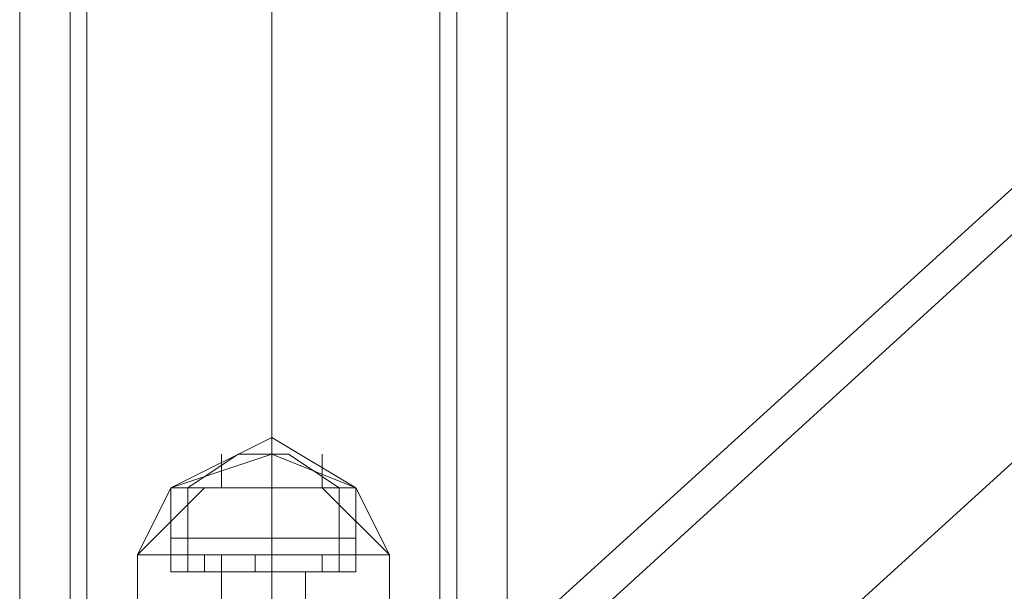
# Model space of a CAD drawing. Units: millimetres. Extents: x 4 to 24604, y -16914 to 1497.
# Drawn here: x 1305 to 1425, y -9550 to -9480 of the extents above; entities that cross this region are included whole.
import ezdxf

# ---------------------------------------------------------------- set-up
doc = ezdxf.new("R2010")
doc.units = ezdxf.units.MM
doc.header["$MEASUREMENT"] = 0

# ---------------------------------------------------------------- blocks, each defined once
blk = doc.blocks.new('WMF0')
at = {"color": 7, "lineweight": 0}
for points in [[(4.827099, -3.308879), (4.827099, -7.854252)], [(4.827099, -7.854252), (4.827099, -3.308879)], [(4.845055, -4.695214), (4.845055, -6.468536)], [(4.845055, -6.468536), (4.845055, -4.695214)], [(4.832672, -6.135419), (4.836387, -6.133561), (4.839482, -6.135419)], [(4.832672, -6.135419), (4.836387, -6.133561), (4.839482, -6.135419)], [(4.836387, -6.135419), (4.836387, -6.133561)], [(4.836387, -6.135419), (4.836387, -6.133561)], [(4.832672, -6.135419), (4.836387, -6.13418), (4.839482, -6.135419)], [(4.832672, -6.135419), (4.836387, -6.13418), (4.839482, -6.135419)], [(4.832672, -6.135419), (4.836387, -6.13418), (4.839482, -6.135419)], [(4.832672, -6.135419), (4.836387, -6.13418), (4.839482, -6.135419)], [(4.833291, -6.135419), (4.835148, -6.13418)], [(4.833291, -6.135419), (4.835148, -6.13418)], [(4.834529, -6.135419), (4.834529, -6.13418)], [(4.834529, -6.135419), (4.834529, -6.13418)], [(4.835148, -6.13418), (4.836387, -6.13418), (4.837006, -6.13418)], [(4.837006, -6.13418), (4.836387, -6.13418), (4.835148, -6.13418)], [(4.837006, -6.13418), (4.836387, -6.13418), (4.835148, -6.13418)], [(4.835148, -6.13418), (4.836387, -6.13418), (4.837006, -6.13418)], [(4.836387, -6.135419), (4.836387, -6.13418)], [(4.836387, -6.135419), (4.836387, -6.13418)], [(4.836387, -6.135419), (4.836387, -6.13418)], [(4.836387, -6.135419), (4.836387, -6.13418)], [(4.838863, -6.135419), (4.837006, -6.13418)], [(4.838863, -6.135419), (4.837006, -6.13418)], [(4.838244, -6.135419), (4.838244, -6.13418)], [(4.838244, -6.135419), (4.838244, -6.13418)], [(4.831433, -6.137895), (4.83391, -6.135419)], [(4.831433, -6.137895), (4.832672, -6.135419)], [(4.831433, -6.137895), (4.83391, -6.135419)], [(4.831433, -6.137895), (4.83391, -6.135419)], [(4.831433, -6.137895), (4.832672, -6.135419)], [(4.831433, -6.137895), (4.83391, -6.135419)], [(4.832672, -6.135419), (4.83391, -6.135419), (4.836387, -6.135419), (4.838863, -6.135419), (4.839482, -6.135419)], [(4.838863, -6.135419), (4.836387, -6.135419), (4.83391, -6.135419), (4.832672, -6.135419)], [(4.832672, -6.135419), (4.83391, -6.135419), (4.836387, -6.135419), (4.838863, -6.135419), (4.839482, -6.135419)], [(4.838863, -6.135419), (4.836387, -6.135419), (4.83391, -6.135419), (4.832672, -6.135419)], [(4.832672, -6.137276), (4.832672, -6.135419)], [(4.832672, -6.135419), (4.83391, -6.135419), (4.836387, -6.135419), (4.838863, -6.135419), (4.839482, -6.135419)], [(4.838863, -6.135419), (4.836387, -6.135419), (4.83391, -6.135419), (4.832672, -6.135419)], [(4.832672, -6.137895), (4.832672, -6.135419)], [(4.832672, -6.138515), (4.832672, -6.135419)], [(4.839482, -6.135419), (4.838863, -6.135419), (4.836387, -6.135419), (4.83391, -6.135419), (4.832672, -6.135419)], [(4.839482, -6.135419), (4.838863, -6.135419), (4.836387, -6.135419), (4.83391, -6.135419), (4.832672, -6.135419)], [(4.832672, -6.137276), (4.832672, -6.135419)], [(4.839482, -6.135419), (4.838863, -6.135419), (4.836387, -6.135419), (4.83391, -6.135419), (4.832672, -6.135419)], [(4.832672, -6.137895), (4.832672, -6.135419)], [(4.832672, -6.138515), (4.832672, -6.135419)], [(4.833291, -6.135419), (4.83391, -6.135419), (4.836387, -6.135419), (4.838244, -6.135419), (4.838863, -6.135419)], [(4.838244, -6.135419), (4.836387, -6.135419), (4.83391, -6.135419), (4.833291, -6.135419)], [(4.833291, -6.138515), (4.833291, -6.135419)], [(4.838863, -6.135419), (4.838244, -6.135419), (4.836387, -6.135419), (4.83391, -6.135419), (4.833291, -6.135419)], [(4.833291, -6.138515), (4.833291, -6.135419)], [(4.83391, -6.135419), (4.836387, -6.135419), (4.838863, -6.135419), (4.839482, -6.135419)], [(4.83391, -6.135419), (4.836387, -6.135419), (4.838863, -6.135419), (4.839482, -6.135419)], [(4.83391, -6.135419), (4.836387, -6.135419), (4.838244, -6.135419), (4.838863, -6.135419)], [(4.83391, -6.135419), (4.836387, -6.135419), (4.838863, -6.135419), (4.839482, -6.135419)], [(4.836387, -6.137276), (4.836387, -6.135419)], [(4.836387, -6.137276), (4.836387, -6.135419)], [(4.836387, -6.138515), (4.836387, -6.135419)], [(4.836387, -6.138515), (4.836387, -6.135419)], [(4.836387, -6.137895), (4.836387, -6.135419)], [(4.836387, -6.138515), (4.836387, -6.135419)], [(4.836387, -6.138515), (4.836387, -6.135419)], [(4.836387, -6.137276), (4.836387, -6.135419)], [(4.836387, -6.137276), (4.836387, -6.135419)], [(4.836387, -6.138515), (4.836387, -6.135419)], [(4.836387, -6.138515), (4.836387, -6.135419)], [(4.836387, -6.137895), (4.836387, -6.135419)], [(4.836387, -6.138515), (4.836387, -6.135419)], [(4.836387, -6.138515), (4.836387, -6.135419)], [(4.838244, -6.135419), (4.840721, -6.137895)], [(4.838244, -6.135419), (4.840721, -6.137895)], [(4.838244, -6.135419), (4.840721, -6.137895)], [(4.838244, -6.135419), (4.840721, -6.137895)], [(4.838863, -6.138515), (4.838863, -6.135419)], [(4.838863, -6.138515), (4.838863, -6.135419)], [(4.839482, -6.137276), (4.839482, -6.135419)], [(4.839482, -6.135419), (4.840721, -6.137895)], [(4.839482, -6.137895), (4.839482, -6.135419)], [(4.839482, -6.138515), (4.839482, -6.135419)], [(4.839482, -6.137276), (4.839482, -6.135419)], [(4.839482, -6.135419), (4.840721, -6.137895)], [(4.839482, -6.137895), (4.839482, -6.135419)], [(4.839482, -6.138515), (4.839482, -6.135419)], [(4.832672, -6.137276), (4.83391, -6.137276), (4.836387, -6.137276), (4.838863, -6.137276), (4.839482, -6.137276)], [(4.838863, -6.137276), (4.836387, -6.137276), (4.83391, -6.137276), (4.832672, -6.137276)], [(4.832672, -6.138515), (4.832672, -6.137276)], [(4.839482, -6.137276), (4.838863, -6.137276), (4.836387, -6.137276), (4.83391, -6.137276), (4.832672, -6.137276)], [(4.832672, -6.138515), (4.832672, -6.137276)], [(4.83391, -6.137276), (4.836387, -6.137276), (4.838863, -6.137276), (4.839482, -6.137276)], [(4.836387, -6.138515), (4.836387, -6.137276)], [(4.836387, -6.138515), (4.836387, -6.137276)], [(4.836387, -6.138515), (4.836387, -6.137276)], [(4.836387, -6.138515), (4.836387, -6.137276)], [(4.839482, -6.138515), (4.839482, -6.137276)], [(4.839482, -6.138515), (4.839482, -6.137276)], [(4.831433, -6.137895), (4.832672, -6.137895), (4.836387, -6.137895), (4.839482, -6.137895), (4.840721, -6.137895)], [(4.839482, -6.137895), (4.836387, -6.137895), (4.832672, -6.137895), (4.831433, -6.137895)], [(4.831433, -6.139753), (4.831433, -6.137895)], [(4.840721, -6.137895), (4.839482, -6.137895), (4.836387, -6.137895), (4.832672, -6.137895), (4.831433, -6.137895)], [(4.831433, -6.139753), (4.831433, -6.137895)], [(4.832672, -6.137895), (4.836387, -6.137895), (4.839482, -6.137895), (4.840721, -6.137895)], [(4.834529, -6.137895), (4.83391, -6.137895), (4.833291, -6.137895)], [(4.833291, -6.137895), (4.83391, -6.137895), (4.834529, -6.137895)], [(4.833291, -6.138515), (4.833291, -6.137895)], [(4.833291, -6.137895), (4.83391, -6.137895), (4.834529, -6.137895)], [(4.83391, -6.137895), (4.833291, -6.137895)], [(4.833291, -6.138515), (4.833291, -6.137895)], [(4.83391, -6.138515), (4.83391, -6.137895)], [(4.83391, -6.138515), (4.83391, -6.137895)], [(4.83391, -6.138515), (4.83391, -6.137895)], [(4.83391, -6.138515), (4.83391, -6.137895)], [(4.834529, -6.138515), (4.834529, -6.137895)], [(4.834529, -6.138515), (4.834529, -6.137895)], [(4.836387, -6.137895), (4.835767, -6.137895)], [(4.835767, -6.137895), (4.836387, -6.137895)], [(4.836387, -6.137895), (4.835767, -6.137895)], [(4.835767, -6.137895), (4.836387, -6.137895)], [(4.835767, -6.138515), (4.835767, -6.137895)], [(4.835767, -6.138515), (4.835767, -6.137895)], [(4.835767, -6.137895), (4.836387, -6.137895)], [(4.836387, -6.137895), (4.835767, -6.137895)], [(4.835767, -6.137895), (4.836387, -6.137895)], [(4.836387, -6.137895), (4.835767, -6.137895)], [(4.835767, -6.138515), (4.835767, -6.137895)], [(4.835767, -6.138515), (4.835767, -6.137895)], [(4.836387, -6.138515), (4.836387, -6.137895)], [(4.836387, -6.138515), (4.836387, -6.137895)], [(4.836387, -6.138515), (4.836387, -6.137895)], [(4.836387, -6.138515), (4.836387, -6.137895)], [(4.836387, -6.138515), (4.836387, -6.137895)], [(4.836387, -6.138515), (4.836387, -6.137895)], [(4.836387, -6.139753), (4.836387, -6.137895)], [(4.836387, -6.139753), (4.836387, -6.137895)], [(4.836387, -6.138515), (4.836387, -6.137895)], [(4.836387, -6.138515), (4.836387, -6.137895)], [(4.836387, -6.138515), (4.836387, -6.137895)], [(4.836387, -6.138515), (4.836387, -6.137895)], [(4.836387, -6.138515), (4.836387, -6.137895)], [(4.836387, -6.138515), (4.836387, -6.137895)], [(4.836387, -6.139753), (4.836387, -6.137895)], [(4.836387, -6.139753), (4.836387, -6.137895)], [(4.838863, -6.137895), (4.838244, -6.137895)], [(4.838244, -6.137895), (4.838863, -6.137895)], [(4.838244, -6.138515), (4.838244, -6.137895)], [(4.838244, -6.138515), (4.838244, -6.137895)], [(4.838244, -6.138515), (4.838244, -6.137895)], [(4.838244, -6.137895), (4.838863, -6.137895)], [(4.838863, -6.137895), (4.838244, -6.137895)], [(4.838244, -6.138515), (4.838244, -6.137895)], [(4.838244, -6.138515), (4.838244, -6.137895)], [(4.838244, -6.138515), (4.838244, -6.137895)], [(4.838863, -6.138515), (4.838863, -6.137895)], [(4.838863, -6.138515), (4.838863, -6.137895)], [(4.840721, -6.139753), (4.840721, -6.137895)], [(4.840721, -6.139753), (4.840721, -6.137895)], [(4.832672, -6.138515), (4.83391, -6.138515), (4.836387, -6.138515), (4.838244, -6.138515), (4.839482, -6.138515)], [(4.838244, -6.138515), (4.836387, -6.138515), (4.83391, -6.138515), (4.832672, -6.138515)], [(4.832672, -6.138515), (4.83391, -6.138515), (4.836387, -6.138515), (4.838863, -6.138515), (4.839482, -6.138515)], [(4.838863, -6.138515), (4.836387, -6.138515), (4.83391, -6.138515), (4.832672, -6.138515)], [(4.839482, -6.138515), (4.838244, -6.138515), (4.836387, -6.138515), (4.83391, -6.138515), (4.832672, -6.138515)], [(4.839482, -6.138515), (4.838863, -6.138515), (4.836387, -6.138515), (4.83391, -6.138515), (4.832672, -6.138515)], [(4.833291, -6.138515), (4.83391, -6.138515), (4.836387, -6.138515), (4.838244, -6.138515), (4.838863, -6.138515)], [(4.838244, -6.138515), (4.836387, -6.138515), (4.83391, -6.138515), (4.833291, -6.138515)], [(4.833291, -6.138515), (4.83391, -6.138515), (4.834529, -6.138515)], [(4.83391, -6.138515), (4.833291, -6.138515)], [(4.838863, -6.138515), (4.838244, -6.138515), (4.836387, -6.138515), (4.83391, -6.138515), (4.833291, -6.138515)], [(4.834529, -6.138515), (4.83391, -6.138515), (4.833291, -6.138515)], [(4.833291, -6.138515), (4.83391, -6.138515), (4.834529, -6.138515)], [(4.83391, -6.138515), (4.836387, -6.138515), (4.838244, -6.138515), (4.838863, -6.138515)], [(4.83391, -6.138515), (4.836387, -6.138515), (4.838244, -6.138515), (4.839482, -6.138515)], [(4.83391, -6.138515), (4.836387, -6.138515), (4.838863, -6.138515), (4.839482, -6.138515)], [(4.834529, -6.138515), (4.835148, -6.138515), (4.836387, -6.138515), (4.837006, -6.138515), (4.837625, -6.138515)], [(4.837006, -6.138515), (4.836387, -6.138515), (4.835148, -6.138515), (4.834529, -6.138515)], [(4.834529, -6.139753), (4.834529, -6.138515)], [(4.837625, -6.138515), (4.837006, -6.138515), (4.836387, -6.138515), (4.835148, -6.138515), (4.834529, -6.138515)], [(4.834529, -6.139753), (4.834529, -6.138515)], [(4.835148, -6.138515), (4.836387, -6.138515), (4.837006, -6.138515), (4.837625, -6.138515)], [(4.835767, -6.138515), (4.836387, -6.138515)], [(4.836387, -6.138515), (4.835767, -6.138515)], [(4.835767, -6.138515), (4.836387, -6.138515)], [(4.836387, -6.138515), (4.835767, -6.138515)], [(4.836387, -6.138515), (4.835767, -6.138515)], [(4.835767, -6.138515), (4.836387, -6.138515)], [(4.836387, -6.138515), (4.835767, -6.138515)], [(4.835767, -6.138515), (4.836387, -6.138515)], [(4.836387, -6.139753), (4.836387, -6.138515)], [(4.836387, -6.139753), (4.836387, -6.138515)], [(4.836387, -6.139753), (4.836387, -6.138515)], [(4.836387, -6.139753), (4.836387, -6.138515)], [(4.837625, -6.139753), (4.837625, -6.138515)], [(4.837625, -6.139753), (4.837625, -6.138515)], [(4.838244, -6.138515), (4.838863, -6.138515)], [(4.838863, -6.138515), (4.838244, -6.138515)], [(4.838863, -6.138515), (4.838244, -6.138515)], [(4.838244, -6.138515), (4.838863, -6.138515)]]:
    blk.add_lwpolyline(points, dxfattribs=at)
at = {"color": 4, "lineweight": 0}
for points in [[(4.846293, -6.150279), (4.96889, -6.038827), (5.061767, -5.90137), (5.11935, -5.745957), (5.139164, -5.581875), (5.11935, -5.417174), (5.061767, -5.261761), (4.96889, -5.124923), (4.846293, -5.012852)], [(4.846293, -6.150279), (4.96889, -6.038827), (5.061767, -5.90137), (5.11935, -5.745957), (5.139164, -5.581875), (5.11935, -5.417174), (5.061767, -5.261761), (4.96889, -5.124923), (4.846293, -5.012852)], [(4.846293, -6.150279), (4.96889, -6.038827), (5.061767, -5.90137), (5.11935, -5.745957), (5.139164, -5.581875), (5.11935, -5.417174), (5.061767, -5.261761), (4.96889, -5.124923), (4.846293, -5.012852)], [(4.846293, -6.150279), (4.96889, -6.038827), (5.061767, -5.90137), (5.11935, -5.745957), (5.139164, -5.581875), (5.11935, -5.417174), (5.061767, -5.261761), (4.96889, -5.124923), (4.846293, -5.012852)], [(4.846293, -6.150279), (4.96889, -6.038827), (5.061767, -5.90137), (5.11935, -5.745957), (5.139164, -5.581875), (5.11935, -5.417174), (5.061767, -5.261761), (4.96889, -5.124923), (4.846293, -5.012852)], [(4.846293, -6.150279), (4.96889, -6.038827), (5.061767, -5.90137), (5.11935, -5.745957), (5.139164, -5.581875), (5.11935, -5.417174), (5.061767, -5.261761), (4.96889, -5.124923), (4.846293, -5.012852)], [(4.846293, -6.150279), (4.96889, -6.038827), (5.061767, -5.90137), (5.11935, -5.745957), (5.139164, -5.581875), (5.11935, -5.417174), (5.061767, -5.261761), (4.96889, -5.124923), (4.846293, -5.012852)], [(4.846293, -6.150279), (4.96889, -6.038827), (5.061767, -5.90137), (5.11935, -5.745957), (5.139164, -5.581875), (5.11935, -5.417174), (5.061767, -5.261761), (4.96889, -5.124923), (4.846293, -5.012852)], [(4.842578, -6.145325), (4.963937, -6.034493), (5.056194, -5.898274), (5.113158, -5.744718), (5.132353, -5.581875), (5.113158, -5.418412), (5.056194, -5.264857), (4.963937, -5.128638), (4.842578, -5.018424)], [(4.842578, -6.145325), (4.963937, -6.034493), (5.056194, -5.898274), (5.113158, -5.744718), (5.132353, -5.581875), (5.113158, -5.418412), (5.056194, -5.264857), (4.963937, -5.128638), (4.842578, -5.018424)], [(4.828956, -6.144706), (4.828956, -5.019044)], [(4.829576, -6.144087), (4.829576, -5.019044)], [(4.841959, -6.144087), (4.963318, -6.033874), (5.054956, -5.898274), (5.112539, -5.744718), (5.131734, -5.581875), (5.112539, -5.419032), (5.054956, -5.265476), (4.963318, -5.129257), (4.841959, -5.019044)], [(4.841959, -6.144087), (4.963318, -6.033874), (5.054956, -5.898274), (5.112539, -5.744718), (5.131734, -5.581875), (5.112539, -5.419032), (5.054956, -5.265476), (4.963318, -5.129257), (4.841959, -5.019044)], [(4.842578, -6.144087), (4.842578, -5.019044)], [(4.843198, -6.144706), (4.843198, -5.019044)], [(4.836387, -6.142849), (4.836387, -5.020901)], [(4.836387, -6.142849), (4.836387, -5.020901)], [(4.836387, -6.142849), (4.836387, -5.020901)], [(4.836387, -6.142849), (4.836387, -5.020901)]]:
    blk.add_lwpolyline(points, dxfattribs=at)

msp = doc.modelspace()

# ---------------------------------------------------------------- block references
at = {"xscale": 3302.044421704373, "yscale": 3302.044421704373, "zscale": 3302.044421704373}
msp.add_blockref('WMF0', (-14634.53, 10722.45), dxfattribs=at)

doc.saveas('drawing.dxf')
